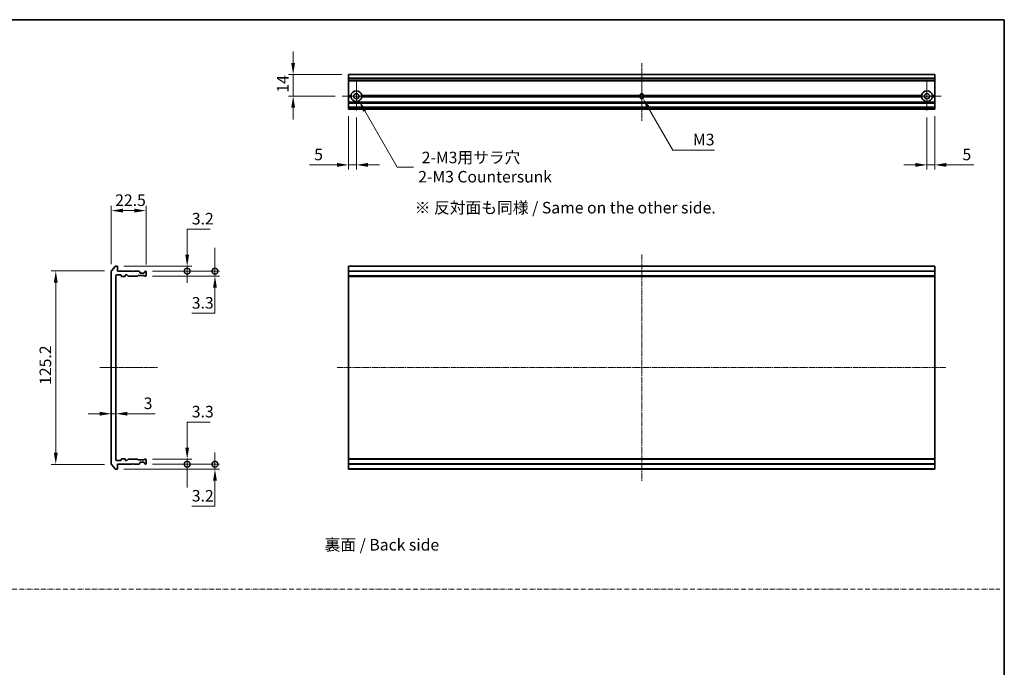
# Model space of a CAD drawing. Units: millimetres. Extents: x 0 to 8326, y 0 to 1826.
# Drawn here: x 3357 to 3995, y 423 to 843 of the extents above; entities that cross this region are included whole.
import ezdxf

# ---------------------------------------------------------------- set-up
doc = ezdxf.new("R2010")
doc.units = ezdxf.units.MM
doc.header["$LTSCALE"] = 0.666667
doc.linetypes.add('CHAIN', pattern=[0.3543, 0.2362, -0.0295, 0.0591, -0.0295])
doc.linetypes.add('DASH_DOT', pattern=[0.37, 0.24, -0.06, 0.01, -0.06])
doc.layers.get('Defpoints').update_dxf_attribs({"lineweight": 25})
for name, color, linetype, lineweight in [('Border (ISO)', 7, 'Continuous', 35), ('Center Mark (ISO)', 131, 'Continuous', 18), ('Centerline (ISO)', 131, 'Continuous', 18), ('Dimension (ISO)', 7, 'Continuous', 18), ('Dimension (ISO) @ 1', 7, 'Continuous', 18), ('Sketch Geometry (ISO)', 7, 'Continuous', 18), ('Symbol (ISO)', 7, 'Continuous', 18), ('Visible (ISO)', 7, 'Continuous', 35), ('Visible Narrow (ISO)', 7, 'Continuous', 25)]:
    doc.layers.add(name, color=color, linetype=linetype, lineweight=lineweight)
doc.styles.add('Note Text (TK)', font='MS PGothic.ttf')
doc.dimstyles.new('Default - Method 1b (TK)', dxfattribs={"dimscale": 0.666667, "dimtxt": 2.5, "dimasz": 2.5, "dimexe": 1, "dimexo": 1.5, "dimgap": 1, "dimtad": 1, "dimtoh": 1, "dimrnd": 1e-08, "dimdsep": 46, "dimtxsty": 'Note Text (TK)', "dimcen": 0.09, "dimdle": 5, "dimclrd": 100, "dimclre": 100, "dimclrt": 7, "dimadec": 1, "dimazin": 1, "dimtfac": 1, "dimtmove": 0, "dimatfit": 3, "dimfxl": 1, "dimtolj": 1, "dimlwd": -1, "dimlwe": -1, "dimarcsym": 0})

# ---------------------------------------------------------------- blocks, each defined once
blk = doc.blocks.new('図面枠 tk図枠')
at = {"layer": 'Border (ISO)'}
for p, q in [((14.5, 289), (405.5, 289)), ((405.5, 289), (405.5, 8))]:
    blk.add_line(p, q, dxfattribs=at)
blk = doc.blocks.new('*D67')
at = {"layer": 'Defpoints', "color": 0}
for p in [(3438.62, 719.33), (3416.12, 680.23), (3438.62, 679.83)]:
    blk.add_point(p, dxfattribs=at)
at = {"layer": 'Dimension (ISO)', "color": 100}
for p, q in [((3416.12, 684.73), (3416.12, 722.33)), ((3438.62, 684.33), (3438.62, 722.33)), ((3423.62, 719.33), (3431.12, 719.33))]:
    blk.add_line(p, q, dxfattribs=at)
for points in [[(3423.62, 720.58), (3423.62, 718.08), (3416.12, 719.33)], [(3431.12, 720.58), (3431.12, 718.08), (3438.62, 719.33)]]:
    blk.add_solid(points, dxfattribs=at)
at = {"layer": 'Dimension (ISO)', "color": 7, "insert": (3418.63, 726.08), "char_height": 7.5, "attachment_point": 4, "style": 'Note Text (TK)'}
blk.add_mtext('\\A1;22.5', dxfattribs=at)
blk = doc.blocks.new('*D68')
at = {"layer": 'Defpoints', "color": 0}
for p in [(3416.12, 680.23), (3380.12, 554.94), (3416.12, 554.94)]:
    blk.add_point(p, dxfattribs=at)
at = {"layer": 'Dimension (ISO)', "color": 100}
for p, q in [((3411.62, 680.23), (3377.12, 680.23)), ((3380.12, 672.73), (3380.12, 562.44)), ((3411.62, 554.94), (3377.12, 554.94))]:
    blk.add_line(p, q, dxfattribs=at)
for points in [[(3378.87, 672.73), (3381.37, 672.73), (3380.12, 680.23)], [(3378.87, 562.44), (3381.37, 562.44), (3380.12, 554.94)]]:
    blk.add_solid(points, dxfattribs=at)
at = {"layer": 'Dimension (ISO)', "color": 7, "insert": (3373.37, 606.42), "char_height": 7.5, "attachment_point": 4, "rotation": 90, "style": 'Note Text (TK)'}
blk.add_mtext('\\A1;125.2', dxfattribs=at)
blk = doc.blocks.new('*D69')
at = {"layer": 'Defpoints', "color": 0}
for p in [(3416.12, 587.74), (3419.12, 587.74), (3419.12, 587.08)]:
    blk.add_point(p, dxfattribs=at)
at = {"layer": 'Dimension (ISO)', "color": 100}
for p, q in [((3408.62, 587.74), (3401.12, 587.74)), ((3416.12, 587.74), (3419.12, 587.74)), ((3426.62, 587.74), (3444.46, 587.74))]:
    blk.add_line(p, q, dxfattribs=at)
for points in [[(3408.62, 588.99), (3408.62, 586.49), (3416.12, 587.74)], [(3426.62, 588.99), (3426.62, 586.49), (3419.12, 587.74)]]:
    blk.add_solid(points, dxfattribs=at)
at = {"layer": 'Dimension (ISO)', "color": 7, "insert": (3437.12, 594.49), "char_height": 7.5, "attachment_point": 4, "style": 'Note Text (TK)'}
blk.add_mtext('\\A1;3', dxfattribs=at)
blk = doc.blocks.new('_DotSmall')
at = {"color": 0, "linetype": 'ByBlock', "const_width": 0.5}
blk.add_lwpolyline([(-0.0625, 0, 1), (0.0625, 0, 1)], format="xyb", close=True, dxfattribs=at)
blk = doc.blocks.new('*D70')
at = {"layer": 'Defpoints', "color": 0}
for p in [(3419.82, 683.33), (3465.31, 683.33), (3438.32, 680.13)]:
    blk.add_point(p, dxfattribs=at)
at = {"layer": 'Dimension (ISO)', "color": 100}
for p, q in [((3465.31, 690.83), (3465.31, 707.34)), ((3465.31, 707.34), (3480.33, 707.34)), ((3424.32, 683.33), (3468.31, 683.33)), ((3465.31, 680.13), (3465.31, 683.33)), ((3442.82, 680.13), (3468.31, 680.13)), ((3465.31, 680.13), (3465.31, 672.63))]:
    blk.add_line(p, q, dxfattribs=at)
blk.add_solid([(3464.06, 690.83), (3466.56, 690.83), (3465.31, 683.33)], dxfattribs=at)
at = {"layer": 'Dimension (ISO)', "color": 100, "xscale": 7.5, "yscale": 7.5, "zscale": 7.5, "rotation": 90}
blk.add_blockref('_DotSmall', (3465.31, 680.13), dxfattribs=at)
at = {"layer": 'Dimension (ISO)', "color": 7, "insert": (3468.31, 714.09), "char_height": 7.5, "attachment_point": 4, "style": 'Note Text (TK)'}
blk.add_mtext('\\A1;3.2', dxfattribs=at)
blk = doc.blocks.new('*D71')
at = {"layer": 'Defpoints', "color": 0}
for p in [(3438.32, 680.13), (3438.32, 676.83), (3483.33, 680.13)]:
    blk.add_point(p, dxfattribs=at)
at = {"layer": 'Dimension (ISO)', "color": 100}
for p, q in [((3483.33, 680.13), (3483.33, 695.13)), ((3442.82, 680.13), (3486.33, 680.13)), ((3442.82, 676.83), (3486.33, 676.83)), ((3483.33, 680.13), (3483.33, 676.83)), ((3483.33, 669.33), (3483.33, 652.83)), ((3483.33, 652.83), (3468.31, 652.83))]:
    blk.add_line(p, q, dxfattribs=at)
blk.add_solid([(3482.08, 669.33), (3484.58, 669.33), (3483.33, 676.83)], dxfattribs=at)
at = {"layer": 'Dimension (ISO)', "color": 100, "xscale": 7.5, "yscale": 7.5, "zscale": 7.5, "rotation": 270}
blk.add_blockref('_DotSmall', (3483.33, 680.13), dxfattribs=at)
at = {"layer": 'Dimension (ISO)', "color": 7, "insert": (3468.31, 659.58), "char_height": 7.5, "attachment_point": 4, "style": 'Note Text (TK)'}
blk.add_mtext('\\A1;3.3', dxfattribs=at)
blk = doc.blocks.new('*D72')
at = {"layer": 'Defpoints', "color": 0}
for p in [(3419.82, 551.83), (3438.32, 555.03), (3483.33, 551.83)]:
    blk.add_point(p, dxfattribs=at)
at = {"layer": 'Dimension (ISO)', "color": 100}
for p, q in [((3483.33, 555.03), (3483.33, 562.53)), ((3424.32, 551.83), (3486.33, 551.83)), ((3442.82, 555.03), (3486.33, 555.03)), ((3483.33, 555.03), (3483.33, 551.83)), ((3483.33, 544.33), (3483.33, 527.83)), ((3483.33, 527.83), (3468.31, 527.83))]:
    blk.add_line(p, q, dxfattribs=at)
blk.add_solid([(3482.08, 544.33), (3484.58, 544.33), (3483.33, 551.83)], dxfattribs=at)
at = {"layer": 'Dimension (ISO)', "color": 100, "xscale": 7.5, "yscale": 7.5, "zscale": 7.5, "rotation": 270}
blk.add_blockref('_DotSmall', (3483.33, 555.03), dxfattribs=at)
at = {"layer": 'Dimension (ISO)', "color": 7, "insert": (3468.31, 534.58), "char_height": 7.5, "attachment_point": 4, "style": 'Note Text (TK)'}
blk.add_mtext('\\A1;3.2', dxfattribs=at)
blk = doc.blocks.new('*D73')
at = {"layer": 'Defpoints', "color": 0}
for p in [(3438.32, 558.33), (3438.32, 555.03), (3465.31, 555.03)]:
    blk.add_point(p, dxfattribs=at)
at = {"layer": 'Dimension (ISO)', "color": 100}
for p, q in [((3465.31, 565.83), (3465.31, 582.34)), ((3465.31, 582.34), (3480.33, 582.34)), ((3442.82, 558.33), (3468.31, 558.33)), ((3465.31, 555.03), (3465.31, 558.33)), ((3442.82, 555.03), (3468.31, 555.03)), ((3465.31, 555.03), (3465.31, 540.03))]:
    blk.add_line(p, q, dxfattribs=at)
blk.add_solid([(3464.06, 565.83), (3466.56, 565.83), (3465.31, 558.33)], dxfattribs=at)
at = {"layer": 'Dimension (ISO)', "color": 100, "xscale": 7.5, "yscale": 7.5, "zscale": 7.5, "rotation": 90}
blk.add_blockref('_DotSmall', (3465.31, 555.03), dxfattribs=at)
at = {"layer": 'Dimension (ISO)', "color": 7, "insert": (3468.31, 589.09), "char_height": 7.5, "attachment_point": 4, "style": 'Note Text (TK)'}
blk.add_mtext('\\A1;3.3', dxfattribs=at)
blk = doc.blocks.new('*D74')
at = {"layer": 'Defpoints', "color": 0}
for p in [(3570.03, 807.45), (3534.03, 793.45), (3565.83, 793.45)]:
    blk.add_point(p, dxfattribs=at)
at = {"layer": 'Dimension (ISO)', "color": 100}
for p, q in [((3534.03, 814.95), (3534.03, 822.45)), ((3565.53, 807.45), (3531.03, 807.45)), ((3534.03, 807.45), (3534.03, 793.45)), ((3561.33, 793.45), (3531.03, 793.45)), ((3534.03, 785.95), (3534.03, 778.45))]:
    blk.add_line(p, q, dxfattribs=at)
for points in [[(3532.78, 814.95), (3535.28, 814.95), (3534.03, 807.45)], [(3532.78, 785.95), (3535.28, 785.95), (3534.03, 793.45)]]:
    blk.add_solid(points, dxfattribs=at)
at = {"layer": 'Dimension (ISO)', "color": 7, "insert": (3527.28, 795.74), "char_height": 7.5, "attachment_point": 4, "rotation": 90, "style": 'Note Text (TK)'}
blk.add_mtext('\\A1;14', dxfattribs=at)
blk = doc.blocks.new('*D75')
at = {"layer": 'Defpoints', "color": 0}
for p in [(3570.03, 784.95), (3575.03, 784.25), (3570.03, 748.95)]:
    blk.add_point(p, dxfattribs=at)
at = {"layer": 'Dimension (ISO)', "color": 100}
for p, q in [((3570.03, 780.45), (3570.03, 745.95)), ((3575.03, 779.75), (3575.03, 745.95)), ((3562.53, 748.95), (3544.68, 748.95)), ((3575.03, 748.95), (3570.03, 748.95)), ((3582.53, 748.95), (3590.03, 748.95))]:
    blk.add_line(p, q, dxfattribs=at)
for points in [[(3562.53, 750.2), (3562.53, 747.7), (3570.03, 748.95)], [(3582.53, 750.2), (3582.53, 747.7), (3575.03, 748.95)]]:
    blk.add_solid(points, dxfattribs=at)
at = {"layer": 'Dimension (ISO)', "color": 7, "insert": (3547.68, 755.7), "char_height": 7.5, "attachment_point": 4, "style": 'Note Text (TK)'}
blk.add_mtext('\\A1;5', dxfattribs=at)
blk = doc.blocks.new('*D76')
at = {"layer": 'Defpoints', "color": 0}
for p in [(3945.03, 784.25), (3950.03, 784.95), (3945.03, 748.95)]:
    blk.add_point(p, dxfattribs=at)
at = {"layer": 'Dimension (ISO)', "color": 100}
for p, q in [((3945.03, 779.75), (3945.03, 745.95)), ((3950.03, 780.45), (3950.03, 745.95)), ((3937.53, 748.95), (3930.03, 748.95)), ((3945.03, 748.95), (3950.03, 748.95)), ((3957.53, 748.95), (3975.38, 748.95))]:
    blk.add_line(p, q, dxfattribs=at)
for points in [[(3937.53, 750.2), (3937.53, 747.7), (3945.03, 748.95)], [(3957.53, 750.2), (3957.53, 747.7), (3950.03, 748.95)]]:
    blk.add_solid(points, dxfattribs=at)
at = {"layer": 'Dimension (ISO)', "color": 7, "insert": (3968.03, 755.7), "char_height": 7.5, "attachment_point": 4, "style": 'Note Text (TK)'}
blk.add_mtext('\\A1;5', dxfattribs=at)
blk = doc.blocks.new('*D77')
at = {"layer": 'Defpoints', "color": 0}
for p in [(3575.03, 793.45), (3576.78, 790.42)]:
    blk.add_point(p, dxfattribs=at)
at = {"layer": 'Dimension (ISO)', "color": 100}
for p, q in [((3601.55, 747.51), (3580.53, 783.93)), ((3612.14, 747.51), (3601.55, 747.51))]:
    blk.add_line(p, q, dxfattribs=at)
blk.add_solid([(3581.61, 784.55), (3579.45, 783.3), (3576.78, 790.42)], dxfattribs=at)
at = {"layer": 'Dimension (ISO)', "color": 7, "insert": (3615.14, 747.51), "char_height": 7.5, "attachment_point": 4, "style": 'Note Text (TK)'}
blk.add_mtext('\\A1; \\fＭＳ Ｐゴシック|b0|i0;{\\H7.4700;2-M3用サラ穴\\P}\\fＭＳ Ｐゴシック|b0|i0;{\\H7.4700;2-M3 Countersunk}', dxfattribs=at)
blk = doc.blocks.new('*D78')
at = {"layer": 'Defpoints', "color": 0}
for p in [(3760.03, 793.45), (3760.78, 792.15)]:
    blk.add_point(p, dxfattribs=at)
at = {"layer": 'Dimension (ISO)', "color": 100}
for p, q in [((3780.16, 758.59), (3764.53, 785.66)), ((3807.29, 758.59), (3780.16, 758.59))]:
    blk.add_line(p, q, dxfattribs=at)
blk.add_solid([(3765.61, 786.28), (3763.45, 785.03), (3760.78, 792.15)], dxfattribs=at)
at = {"layer": 'Dimension (ISO)', "color": 7, "insert": (3790.97, 765.34), "char_height": 7.5, "attachment_point": 4, "style": 'Note Text (TK)'}
blk.add_mtext('\\A1; \\fＭＳ Ｐゴシック|b0|i0;M3', dxfattribs=at)

msp = doc.modelspace()

# ---------------------------------------------------------------- linework, layer by layer
at = {"layer": 'Center Mark (ISO)', "linetype": 'CHAIN', "ltscale": 6.815306}
for p, q in [((3575.0296, 802.6535), (3575.0296, 784.2535)), ((3945.0296, 802.6535), (3945.0296, 784.2535)), ((3584.2296, 793.4535), (3565.8296, 793.4535)), ((3954.2296, 793.4535), (3935.8296, 793.4535))]:
    msp.add_line(p, q, dxfattribs=at)
at = {"layer": 'Center Mark (ISO)', "linetype": 'CHAIN', "ltscale": 6.667144}
for p, q in [((3760.0296, 802.4535), (3760.0296, 784.4535)), ((3769.0296, 793.4535), (3751.0296, 793.4535))]:
    msp.add_line(p, q, dxfattribs=at)
at = {"layer": 'Centerline (ISO)', "linetype": 'CHAIN', "ltscale": 13.889993}
for p, q in [((3760.0296, 814.9535), (3760.0296, 777.4535)), ((3408.6166, 617.5838), (3446.1166, 617.5838))]:
    msp.add_line(p, q, dxfattribs=at)
at = {"layer": 'Centerline (ISO)', "linetype": 'CHAIN', "ltscale": 23.990969}
for p, q in [((3760.0296, 690.8338), (3760.0296, 544.3338)), ((3562.5296, 617.5838), (3957.5296, 617.5838))]:
    msp.add_line(p, q, dxfattribs=at)
at = {"layer": 'Sketch Geometry (ISO)', "color": 4, "linetype": 'DASH_DOT', "lineweight": 18, "ltscale": 19.164619}
msp.add_line((2822.3513, 474), (3992.3513, 474), dxfattribs=at)
at = {"layer": 'Visible (ISO)'}
for p, q in [((3950.0296, 807.4535), (3570.0296, 807.4535)), ((3570.0296, 807.4535), (3570.0296, 807.384)), ((3570.0296, 805.0435), (3570.0296, 807.384)), ((3570.0296, 805.0435), (3570.0296, 804.813)), ((3570.0296, 803.7535), (3570.0296, 804.813)), ((3950.0296, 807.384), (3950.0296, 807.4535)), ((3950.0296, 807.384), (3950.0296, 805.0435)), ((3950.0296, 804.813), (3950.0296, 805.0435)), ((3950.0296, 804.813), (3950.0296, 803.7535)), ((3570.0296, 803.7535), (3570.0296, 803.4535)), ((3570.0296, 793.9535), (3570.0296, 803.4535)), ((3950.0296, 803.4535), (3570.0296, 803.4535)), ((3950.0296, 803.4535), (3950.0296, 803.7535)), ((3950.0296, 803.4535), (3950.0296, 793.9535)), ((3571.5655, 793.9535), (3570.0296, 793.9535)), ((3570.0296, 793.4535), (3570.0296, 793.9535)), ((3572.0296, 793.4535), (3570.0296, 793.4535)), ((3570.0296, 792.9535), (3570.0296, 793.4535)), ((3571.5655, 792.9535), (3570.0296, 792.9535)), ((3570.0296, 789.5778), (3570.0296, 792.9535)), ((3758.8001, 793.4535), (3578.0296, 793.4535)), ((3758.9063, 793.9535), (3578.4937, 793.9535)), ((3758.9063, 792.9535), (3578.4937, 792.9535)), ((3941.5655, 793.9535), (3761.1528, 793.9535)), ((3941.5655, 792.9535), (3761.1528, 792.9535)), ((3942.0296, 793.4535), (3761.2591, 793.4535)), ((3950.0296, 793.4535), (3948.0296, 793.4535)), ((3950.0296, 793.9535), (3948.4937, 793.9535)), ((3950.0296, 792.9535), (3948.4937, 792.9535)), ((3950.0296, 793.9535), (3950.0296, 793.4535)), ((3950.0296, 793.4535), (3950.0296, 792.9535)), ((3950.0296, 792.9535), (3950.0296, 789.5778)), ((3570.0296, 789.5778), (3570.0296, 789.3657)), ((3570.0296, 789.0414), (3570.0296, 789.3657)), ((3570.0296, 789.0414), (3570.0296, 788.9535)), ((3950.0296, 788.9535), (3570.0296, 788.9535)), ((3570.0296, 788.6535), (3570.0296, 788.9535)), ((3570.0296, 786.2535), (3570.0296, 788.6535)), ((3570.0296, 785.9535), (3570.0296, 786.2535)), ((3950.0296, 785.9535), (3570.0296, 785.9535)), ((3570.0296, 785.9535), (3570.0296, 785.8657)), ((3570.0296, 785.5414), (3570.0296, 785.8657)), ((3570.0296, 785.5414), (3570.0296, 785.3293)), ((3570.0296, 785.2535), (3570.0296, 785.3293)), ((3950.0296, 789.3657), (3950.0296, 789.5778)), ((3950.0296, 789.3657), (3950.0296, 789.0414)), ((3950.0296, 788.9535), (3950.0296, 789.0414)), ((3950.0296, 788.9535), (3950.0296, 788.6535)), ((3950.0296, 788.6535), (3950.0296, 786.2535)), ((3950.0296, 786.2535), (3950.0296, 785.9535)), ((3950.0296, 785.8657), (3950.0296, 785.9535)), ((3950.0296, 785.8657), (3950.0296, 785.5414)), ((3950.0296, 785.3293), (3950.0296, 785.5414)), ((3950.0296, 785.3293), (3950.0296, 785.2535)), ((3570.0296, 785.2535), (3570.0296, 784.9535)), ((3950.0296, 784.9535), (3570.0296, 784.9535)), ((3950.0296, 784.9535), (3950.0296, 785.2535)), ((3418.5266, 683.2258), (3416.1861, 680.4172)), ((3419.8166, 683.3338), (3418.7571, 683.3338)), ((3950.0296, 683.3338), (3570.0296, 683.3338)), ((3570.0296, 683.3338), (3570.0296, 683.0338)), ((3950.0296, 683.0338), (3950.0296, 683.3338)), ((3416.1166, 680.2252), (3416.1166, 554.9424)), ((3419.1166, 557.8338), (3419.1166, 677.3338)), ((3419.4166, 677.6338), (3422.3166, 677.6338)), ((3420.1166, 680.1338), (3420.1166, 683.0338)), ((3429.6166, 680.1338), (3420.1166, 680.1338)), ((3422.6166, 677.3338), (3422.6166, 676.9338)), ((3425.1166, 676.9338), (3425.1166, 677.3338)), ((3425.4166, 677.6338), (3426.2423, 677.6338)), ((3426.4544, 677.5459), (3427.0787, 676.9216)), ((3427.2908, 676.8338), (3432.9423, 676.8338)), ((3430.1166, 679.6338), (3429.6166, 680.1338)), ((3430.6166, 680.1338), (3430.1166, 679.6338)), ((3433.9923, 680.1338), (3430.6166, 680.1338)), ((3433.1544, 676.9216), (3433.4787, 677.2459)), ((3433.6908, 677.3338), (3437.1923, 677.3338)), ((3434.5287, 679.7216), (3434.2044, 680.0459)), ((3434.6166, 679.1338), (3434.6166, 679.5095)), ((3437.3166, 678.8338), (3434.9166, 678.8338)), ((3437.4044, 677.2459), (3437.7287, 676.9216)), ((3437.6166, 679.5095), (3437.6166, 679.1338)), ((3438.0287, 680.0459), (3437.7044, 679.7216)), ((3437.9408, 676.8338), (3438.3166, 676.8338)), ((3438.3166, 680.1338), (3438.2408, 680.1338)), ((3438.6166, 677.1338), (3438.6166, 679.8338)), ((3570.0296, 680.1338), (3570.0296, 683.0338)), ((3950.0296, 680.1338), (3570.0296, 680.1338)), ((3570.0296, 680.1338), (3570.0296, 679.8338)), ((3570.0296, 677.1338), (3570.0296, 679.8338)), ((3570.0296, 677.1338), (3570.0296, 676.8338)), ((3950.0296, 676.8338), (3570.0296, 676.8338)), ((3570.0296, 676.8338), (3570.0296, 676.6338)), ((3950.0296, 683.0338), (3950.0296, 680.1338)), ((3950.0296, 679.8338), (3950.0296, 680.1338)), ((3950.0296, 679.8338), (3950.0296, 677.1338)), ((3950.0296, 676.8338), (3950.0296, 677.1338)), ((3950.0296, 676.6338), (3950.0296, 676.8338)), ((3422.9166, 676.6338), (3424.8166, 676.6338)), ((3950.0296, 676.6338), (3570.0296, 676.6338)), ((3570.0296, 558.5338), (3570.0296, 676.6338)), ((3950.0296, 676.6338), (3950.0296, 558.5338)), ((3422.3166, 557.5338), (3419.4166, 557.5338)), ((3422.6166, 558.2338), (3422.6166, 557.8338)), ((3424.8166, 558.5338), (3422.9166, 558.5338)), ((3425.1166, 557.8338), (3425.1166, 558.2338)), ((3426.2423, 557.5338), (3425.4166, 557.5338)), ((3427.0787, 558.2459), (3426.4544, 557.6216)), ((3432.9423, 558.3338), (3427.2908, 558.3338)), ((3429.6166, 555.0338), (3430.1166, 555.5338)), ((3430.1166, 555.5338), (3430.6166, 555.0338)), ((3433.4787, 557.9216), (3433.1544, 558.2459)), ((3437.1923, 557.8338), (3433.6908, 557.8338)), ((3434.6166, 555.658), (3434.6166, 556.0338)), ((3434.9166, 556.3338), (3437.3166, 556.3338)), ((3437.7287, 558.2459), (3437.4044, 557.9216)), ((3437.6166, 556.0338), (3437.6166, 555.658)), ((3438.3166, 558.3338), (3437.9408, 558.3338)), ((3438.6166, 555.3338), (3438.6166, 558.0338)), ((3950.0296, 558.5338), (3570.0296, 558.5338)), ((3570.0296, 558.5338), (3570.0296, 558.3338)), ((3950.0296, 558.3338), (3570.0296, 558.3338)), ((3570.0296, 558.3338), (3570.0296, 558.0338)), ((3570.0296, 555.3338), (3570.0296, 558.0338)), ((3950.0296, 558.3338), (3950.0296, 558.5338)), ((3950.0296, 558.0338), (3950.0296, 558.3338)), ((3950.0296, 558.0338), (3950.0296, 555.3338)), ((3416.1861, 554.7503), (3418.5266, 551.9417)), ((3418.7571, 551.8338), (3419.8166, 551.8338)), ((3420.1166, 555.0338), (3429.6166, 555.0338)), ((3420.1166, 552.1338), (3420.1166, 555.0338)), ((3430.6166, 555.0338), (3433.9923, 555.0338)), ((3434.2044, 555.1216), (3434.5287, 555.4459)), ((3437.7044, 555.4459), (3438.0287, 555.1216)), ((3438.2408, 555.0338), (3438.3166, 555.0338)), ((3570.0296, 555.3338), (3570.0296, 555.0338)), ((3950.0296, 555.0338), (3570.0296, 555.0338)), ((3570.0296, 552.1338), (3570.0296, 555.0338)), ((3570.0296, 552.1338), (3570.0296, 551.8338)), ((3950.0296, 551.8338), (3570.0296, 551.8338)), ((3950.0296, 555.0338), (3950.0296, 555.3338)), ((3950.0296, 555.0338), (3950.0296, 552.1338)), ((3950.0296, 551.8338), (3950.0296, 552.1338))]:
    msp.add_line(p, q, dxfattribs=at)
for centre in [(3575.0296, 793.4535), (3945.0296, 793.4535)]:
    msp.add_circle(centre, 1.7, dxfattribs=at)
for centre, radius, start, end in [((3575.0296, 793.4535), 3.5, 8.2132107, 171.7867893), ((3575.0296, 793.4535), 3.5, 188.2132107, 351.7867893), ((3760.0296, 793.4535), 1.2295, 156.0042187, 180), ((3760.0296, 793.4535), 1.2295, 180, 203.9957813), ((3760.0296, 793.4535), 1.2295, 23.9957813, 156.0042187), ((3760.0296, 793.4535), 1.2295, 203.9957813, 336.0042187), ((3760.0296, 793.4535), 1.2295, 0, 23.9957813), ((3760.0296, 793.4535), 1.2295, 336.0042187, 0), ((3945.0296, 793.4535), 3.5, 8.2132107, 171.7867893), ((3945.0296, 793.4535), 3.5, 188.2132107, 351.7867893), ((3418.7571, 683.0338), 0.3, 90, 140.1944289), ((3419.8166, 683.0338), 0.3, 0, 90), ((3416.4166, 680.2252), 0.3, 140.1944289, 180), ((3419.4166, 677.3338), 0.3, 90, 180), ((3422.3166, 677.3338), 0.3, 0, 90), ((3422.9166, 676.9338), 0.3, 180, 270), ((3424.8166, 676.9338), 0.3, 270, 0), ((3425.4166, 677.3338), 0.3, 90, 180), ((3426.2423, 677.3338), 0.3, 45, 90), ((3427.2908, 677.1338), 0.3, 225, 270), ((3432.9423, 677.1338), 0.3, 270, 315), ((3433.6908, 677.0338), 0.3, 90, 135), ((3433.9923, 679.8338), 0.3, 45, 90), ((3434.3166, 679.5095), 0.3, 0, 45), ((3434.9166, 679.1338), 0.3, 180, 270), ((3437.1923, 677.0338), 0.3, 45, 90), ((3437.3166, 679.1338), 0.3, 270, 0), ((3437.9166, 679.5095), 0.3, 135, 180), ((3437.9408, 677.1338), 0.3, 225, 270), ((3438.2408, 679.8338), 0.3, 90, 135), ((3438.3166, 679.8338), 0.3, 0, 90), ((3438.3166, 677.1338), 0.3, 270, 0), ((3419.4166, 557.8338), 0.3, 180, 270), ((3422.3166, 557.8338), 0.3, 270, 0), ((3422.9166, 558.2338), 0.3, 90, 180), ((3424.8166, 558.2338), 0.3, 0, 90), ((3425.4166, 557.8338), 0.3, 180, 270), ((3426.2423, 557.8338), 0.3, 270, 315), ((3427.2908, 558.0338), 0.3, 90, 135), ((3432.9423, 558.0338), 0.3, 45, 90), ((3433.6908, 558.1338), 0.3, 225, 270), ((3434.3166, 555.658), 0.3, 315, 0), ((3434.9166, 556.0338), 0.3, 90, 180), ((3437.1923, 558.1338), 0.3, 270, 315), ((3437.3166, 556.0338), 0.3, 0, 90), ((3437.9166, 555.658), 0.3, 180, 225), ((3437.9408, 558.0338), 0.3, 90, 135), ((3438.3166, 558.0338), 0.3, 0, 90), ((3416.4166, 554.9424), 0.3, 180, 219.8055711), ((3418.7571, 552.1338), 0.3, 219.8055711, 270), ((3419.8166, 552.1338), 0.3, 270, 0), ((3433.9923, 555.3338), 0.3, 270, 315), ((3438.2408, 555.3338), 0.3, 225, 270), ((3438.3166, 555.3338), 0.3, 270, 0)]:
    msp.add_arc(centre, radius, start, end, dxfattribs=at)
for points in [[(3572.0296, 793.4535), (3571.7975, 793.6856), (3571.5655, 793.9535)], [(3571.5655, 792.9535), (3571.7975, 793.2215), (3572.0296, 793.4535)], [(3578.4937, 793.9535), (3578.2616, 793.6856), (3578.0296, 793.4535)], [(3578.0296, 793.4535), (3578.2616, 793.2215), (3578.4937, 792.9535)], [(3942.0296, 793.4535), (3941.7975, 793.6856), (3941.5655, 793.9535)], [(3941.5655, 792.9535), (3941.7975, 793.2215), (3942.0296, 793.4535)], [(3948.4937, 793.9535), (3948.2616, 793.6856), (3948.0296, 793.4535)], [(3948.0296, 793.4535), (3948.2616, 793.2215), (3948.4937, 792.9535)]]:
    msp.add_open_spline(points, degree=2, dxfattribs=at)
at = {"layer": 'Visible Narrow (ISO)'}
for p, q in [((3950.0296, 807.384), (3570.0296, 807.384)), ((3950.0296, 805.0435), (3570.0296, 805.0435)), ((3950.0296, 804.813), (3570.0296, 804.813)), ((3950.0296, 803.7535), (3570.0296, 803.7535)), ((3950.0296, 789.5778), (3570.0296, 789.5778)), ((3950.0296, 789.3657), (3570.0296, 789.3657)), ((3950.0296, 789.0414), (3570.0296, 789.0414)), ((3950.0296, 788.6535), (3570.0296, 788.6535)), ((3950.0296, 786.2535), (3570.0296, 786.2535)), ((3950.0296, 785.8657), (3570.0296, 785.8657)), ((3950.0296, 785.5414), (3570.0296, 785.5414)), ((3950.0296, 785.3293), (3570.0296, 785.3293)), ((3950.0296, 785.2535), (3570.0296, 785.2535)), ((3950.0296, 683.0338), (3570.0296, 683.0338)), ((3950.0296, 679.8338), (3570.0296, 679.8338)), ((3950.0296, 677.1338), (3570.0296, 677.1338)), ((3950.0296, 558.0338), (3570.0296, 558.0338)), ((3950.0296, 555.3338), (3570.0296, 555.3338)), ((3950.0296, 552.1338), (3570.0296, 552.1338))]:
    msp.add_line(p, q, dxfattribs=at)
for start, end in [(160.5287794, 180), (180, 199.4712206), (19.4712206, 160.5287794), (199.4712206, 340.5287794), (0, 19.4712206), (340.5287794, 0)]:
    msp.add_arc((3760.0296, 793.4535), 1.5, start, end, dxfattribs=at)

# ---------------------------------------------------------------- block references
at = {"xscale": 3, "yscale": 3, "zscale": 3}
msp.add_blockref('図面枠 tk図枠', (2778.6667, -24), dxfattribs=at)

# ---------------------------------------------------------------- texts
at = {"layer": 'Symbol (ISO)', "color": 7, "insert": (3612.8056, 721.2243), "char_height": 7.5, "width": 204.210534, "attachment_point": 4, "line_spacing_factor": 1.5, "style": 'Note Text (TK)'}
msp.add_mtext('\\fＭＳ Ｐゴシック|b0|i0;※ 反対面も同様 / Same on the other side.', dxfattribs=at)
at = {"layer": 'Symbol (ISO)', "color": 7, "insert": (3554.3983, 502.8412), "char_height": 7.5, "attachment_point": 4, "line_spacing_factor": 1.5, "style": 'Note Text (TK)'}
msp.add_mtext('\\fＭＳ Ｐゴシック|b0|i0;裏面 / Back side', dxfattribs=at)

# ---------------------------------------------------------------- dimensions: what is measured, and where the dimension line sits
at = {"layer": 'Dimension (ISO) @ 1', "color": 100}
for base, p1, p2, angle, override, picture, middle in [((3534.0296, 793.4535), (3570.0296, 807.4535), (3565.8296, 793.4535), 90, {"dimscale": 1, "dimtxt": 7.5, "dimasz": 7.5, "dimexe": 3, "dimexo": 4.5, "dimgap": 3, "dimdec": 2, "dimcen": 0.27, "dimtol": 0, "dimlim": 0, "dimtp": 0, "dimtm": 0, "dimtdec": 2, "dimtix": 0, "dimtofl": 1, "dimtmove": 0, "dimatfit": 1}, '*D74', (3534.0296, 800.4535)), ((3570.0296, 748.9535), (3575.0296, 784.2535), (3570.0296, 784.9535), 180, {"dimscale": 1, "dimtxt": 7.5, "dimasz": 7.5, "dimexe": 3, "dimexo": 4.5, "dimgap": 3, "dimdec": 2, "dimcen": 0.27, "dimtol": 0, "dimlim": 0, "dimtp": 0, "dimtm": 0, "dimtdec": 2, "dimtix": 0, "dimtofl": 1, "dimtmove": 0, "dimatfit": 1}, '*D75', (3549.8563, 748.9535)), ((3438.6166, 719.3338), (3416.1166, 680.2252), (3438.6166, 679.8338), 180, {"dimscale": 1, "dimtxt": 7.5, "dimasz": 7.5, "dimexe": 3, "dimexo": 4.5, "dimgap": 3, "dimdec": 2, "dimcen": 0.27, "dimtol": 0, "dimlim": 0, "dimtp": 0, "dimtm": 0, "dimtdec": 2, "dimtix": 0, "dimtofl": 0, "dimtmove": 0, "dimatfit": 1}, '*D67', (3427.3666, 719.3338)), ((3465.3081, 683.3338), (3438.3166, 680.1338), (3419.8166, 683.3338), 270, {"dimscale": 1, "dimtxt": 7.5, "dimasz": 7.5, "dimexe": 3, "dimexo": 4.5, "dimgap": 3, "dimdec": 2, "dimblk1": 'DotSmall', "dimsah": 1, "dimcen": 0.27, "dimdle": 0, "dimtol": 0, "dimlim": 0, "dimtp": 0, "dimtm": 0, "dimtdec": 2, "dimtix": 0, "dimtofl": 1, "dimtmove": 0, "dimatfit": 1}, '*D70', (3474.3166, 707.3423)), ((3483.3251, 680.1338), (3438.3166, 676.8338), (3438.3166, 680.1338), 270, {"dimscale": 1, "dimtxt": 7.5, "dimasz": 7.5, "dimexe": 3, "dimexo": 4.5, "dimgap": 3, "dimdec": 2, "dimblk2": 'DotSmall', "dimsah": 1, "dimcen": 0.27, "dimdle": 0, "dimtol": 0, "dimlim": 0, "dimtp": 0, "dimtm": 0, "dimtdec": 2, "dimtix": 0, "dimtofl": 1, "dimtmove": 0, "dimatfit": 1}, '*D71', (3474.3166, 652.8252)), ((3419.1166, 587.7359), (3416.1166, 587.7359), (3419.1166, 587.0811), 180, {"dimscale": 1, "dimtxt": 7.5, "dimasz": 7.5, "dimexe": 3, "dimexo": 4.5, "dimgap": 3, "dimdec": 2, "dimcen": 0.27, "dimse1": 1, "dimse2": 1, "dimtol": 0, "dimlim": 0, "dimtp": 0, "dimtm": 0, "dimtdec": 2, "dimtix": 0, "dimtofl": 1, "dimtmove": 0, "dimatfit": 1}, '*D69', (3439.2899, 587.7359)), ((3465.3081, 555.0338), (3438.3166, 558.3338), (3438.3166, 555.0338), 90, {"dimscale": 1, "dimtxt": 7.5, "dimasz": 7.5, "dimexe": 3, "dimexo": 4.5, "dimgap": 3, "dimdec": 2, "dimblk2": 'DotSmall', "dimsah": 1, "dimcen": 0.27, "dimdle": 0, "dimtol": 0, "dimlim": 0, "dimtp": 0, "dimtm": 0, "dimtdec": 2, "dimtix": 0, "dimtofl": 1, "dimtmove": 0, "dimatfit": 1}, '*D73', (3474.3166, 582.3423)), ((3483.3251, 551.8338), (3438.3166, 555.0338), (3419.8166, 551.8338), 90, {"dimscale": 1, "dimtxt": 7.5, "dimasz": 7.5, "dimexe": 3, "dimexo": 4.5, "dimgap": 3, "dimdec": 2, "dimblk1": 'DotSmall', "dimsah": 1, "dimcen": 0.27, "dimdle": 0, "dimtol": 0, "dimlim": 0, "dimtp": 0, "dimtm": 0, "dimtdec": 2, "dimtix": 0, "dimtofl": 1, "dimtmove": 0, "dimatfit": 1}, '*D72', (3474.3166, 527.8252))]:
    dim = msp.add_linear_dim(base=base, p1=p1, p2=p2, angle=angle, dimstyle='Default - Method 1b (TK)', override=override, dxfattribs=at)
    dim.commit()
    dim.dimension.update_dxf_attribs({"geometry": picture, "text_midpoint": middle, "dimtype": 128})
for center, mpoint, text, override, picture, middle in [((3575.0296, 793.4535), (3576.7796, 790.4224), ' \\fＭＳ Ｐゴシック|b0|i0;{\\H7.4700;2-M3用サラ穴\\P}\\fＭＳ Ｐゴシック|b0|i0;{\\H7.4700;2-M3 Countersunk}', {"dimscale": 1, "dimtxt": 7.5, "dimasz": 7.5, "dimexe": 3, "dimexo": 4.5, "dimgap": 3, "dimtad": 0, "dimtih": 1, "dimtoh": 1, "dimdec": 2, "dimlfac": 1, "dimcen": 0, "dimtol": 0, "dimlim": 0, "dimtp": 0, "dimtm": 0, "dimtdec": 2, "dimtix": 0, "dimtofl": 0, "dimtmove": 0, "dimatfit": 3, "dimtvp": 0}, '*D77', (3657.3901, 747.5135)), ((3760.0296, 793.4535), (3760.7796, 792.1545), ' \\fＭＳ Ｐゴシック|b0|i0;M3', {"dimscale": 1, "dimtxt": 7.5, "dimasz": 7.5, "dimexe": 3, "dimexo": 4.5, "dimgap": 3, "dimtih": 1, "dimtoh": 1, "dimdec": 2, "dimlfac": 1, "dimcen": 0, "dimtol": 0, "dimlim": 0, "dimtp": 0, "dimtm": 0, "dimtdec": 2, "dimtix": 0, "dimtofl": 0, "dimtmove": 0, "dimatfit": 3}, '*D78', (3799.1341, 758.5858))]:
    dim = msp.add_radius_dim(center=center, mpoint=mpoint, text=text, dimstyle='Default - Method 1b (TK)', override=override, dxfattribs=at)
    dim.commit()
    dim.dimension.update_dxf_attribs({"geometry": picture, "text_midpoint": middle, "dimtype": 132})
dim = msp.add_linear_dim(base=(3945.0296, 748.9535), p1=(3950.0296, 784.9535), p2=(3945.0296, 784.2535), dimstyle='Default - Method 1b (TK)', override={"dimscale": 1, "dimtxt": 7.5, "dimasz": 7.5, "dimexe": 3, "dimexo": 4.5, "dimgap": 3, "dimdec": 2, "dimcen": 0.27, "dimtol": 0, "dimlim": 0, "dimtp": 0, "dimtm": 0, "dimtdec": 2, "dimtix": 0, "dimtofl": 1, "dimtmove": 0, "dimatfit": 1}, dxfattribs=at)
dim.commit()
dim.dimension.update_dxf_attribs({"geometry": '*D76', "text_midpoint": (3970.2028, 748.9535), "dimtype": 128})
dim = msp.add_linear_dim(base=(3380.1166, 554.9424), p1=(3416.1166, 680.2252), p2=(3416.1166, 554.9424), angle=90, text='125.2', dimstyle='Default - Method 1b (TK)', override={"dimscale": 1, "dimtxt": 7.5, "dimasz": 7.5, "dimexe": 3, "dimexo": 4.5, "dimgap": 3, "dimpost": '', "dimcen": 0.27, "dimtix": 0, "dimtofl": 0, "dimtmove": 0, "dimatfit": 1}, dxfattribs=at)
dim.commit()
dim.dimension.update_dxf_attribs({"geometry": '*D68', "text_midpoint": (3380.1166, 617.5838), "dimtype": 128})

doc.saveas('drawing.dxf')
